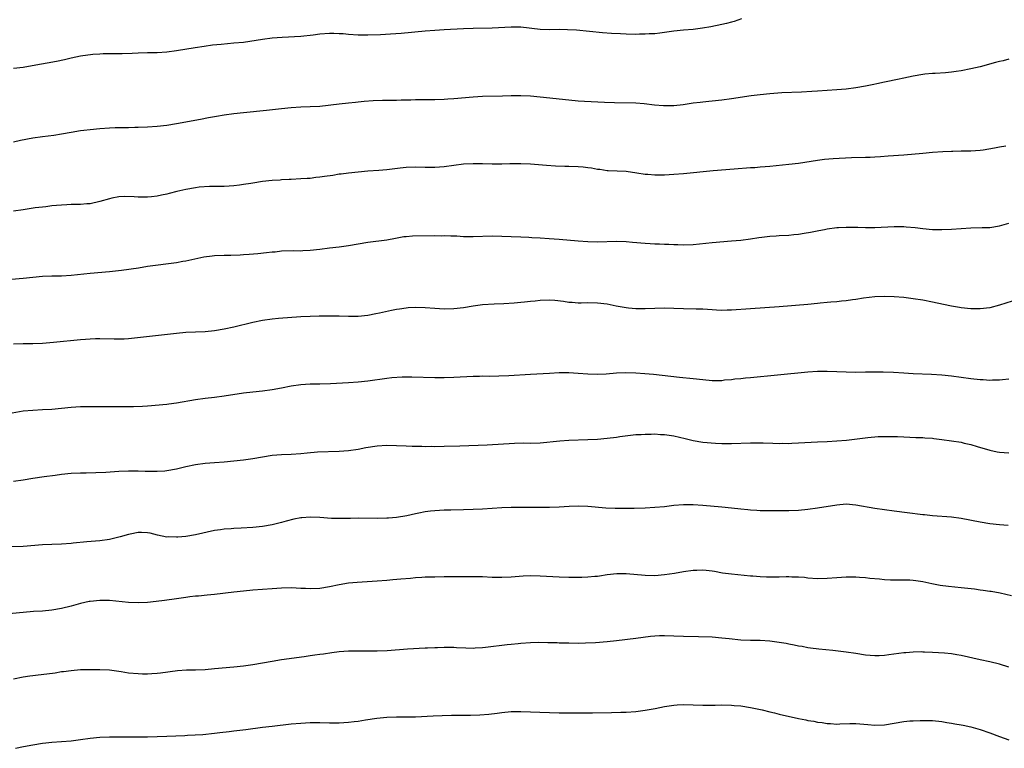
# Model space of a CAD drawing. Units: inches. Extents: x 2598000 to 2601000, y 1485000 to 1488000.
# Drawn here: x 2600130 to 2600336, y 1487515 to 1487667 of the extents above; entities that cross this region are included whole.
import ezdxf

# ---------------------------------------------------------------- set-up
doc = ezdxf.new("R2010")
doc.units = ezdxf.units.IN
doc.header["$MEASUREMENT"] = 0
doc.layers.add('LD25981485_10ft', color=91, linetype='Continuous')

msp = doc.modelspace()

# ---------------------------------------------------------------- linework, layer by layer
at = {"layer": 'LD25981485_10ft'}
for points, elevation in [([(2600281.14, 1487667), (2600279.54, 1487666.46), (2600279, 1487666.31), (2600277.96, 1487666.04), (2600277, 1487665.81), (2600274.69, 1487665.31), (2600272.99, 1487665.01), (2600271, 1487664.77), (2600269, 1487664.6), (2600267, 1487664.39), (2600265, 1487664.12), (2600264.02, 1487664.02), (2600263, 1487663.88), (2600261.83, 1487663.83), (2600261, 1487663.76), (2600259.76, 1487663.76), (2600259, 1487663.74), (2600257, 1487663.79), (2600255.84, 1487663.84), (2600253.95, 1487663.95), (2600252.09, 1487664.09), (2600246.62, 1487664.62), (2600244.72, 1487664.72), (2600243, 1487664.74), (2600241, 1487664.72), (2600239, 1487664.78), (2600235, 1487665.22), (2600233, 1487665.27), (2600229, 1487665.04), (2600225, 1487664.97), (2600223, 1487664.9), (2600219, 1487664.7), (2600217, 1487664.57), (2600215, 1487664.42), (2600209.95, 1487663.95), (2600207.78, 1487663.78), (2600205.66, 1487663.66), (2600203, 1487663.56), (2600201, 1487663.57), (2600199, 1487663.72), (2600197.83, 1487663.83), (2600197, 1487663.89), (2600195.93, 1487663.93), (2600195, 1487663.93), (2600193, 1487663.78), (2600191.6, 1487663.6), (2600189, 1487663.33), (2600185.11, 1487663.11), (2600183, 1487662.92), (2600181, 1487662.67), (2600177, 1487662.08), (2600175, 1487661.88), (2600172.34, 1487661.66), (2600170.53, 1487661.47), (2600168.78, 1487661.22), (2600166.9, 1487660.9), (2600163, 1487660.3), (2600161, 1487660.04), (2600159, 1487659.92), (2600157, 1487659.9), (2600155, 1487659.84), (2600153.76, 1487659.76), (2600151.67, 1487659.67), (2600151, 1487659.65), (2600149.67, 1487659.67), (2600149, 1487659.65), (2600147.68, 1487659.68), (2600147, 1487659.62), (2600145.55, 1487659.55), (2600143, 1487659.18), (2600141, 1487658.74), (2600139.6, 1487658.4), (2600137.95, 1487658.05), (2600132.86, 1487657.14), (2600131, 1487656.84), (2600129, 1487656.62)], 9400), ([(2600337, 1487658.54), (2600335.76, 1487658.24), (2600335, 1487658.11), (2600334.16, 1487657.84), (2600331, 1487656.99), (2600329, 1487656.52), (2600327, 1487656.12), (2600325.96, 1487655.96), (2600325, 1487655.83), (2600323.73, 1487655.73), (2600321.6, 1487655.6), (2600321, 1487655.58), (2600319.41, 1487655.41), (2600319, 1487655.38), (2600317, 1487655.02), (2600315, 1487654.6), (2600313.7, 1487654.3), (2600313, 1487654.17), (2600312.06, 1487653.94), (2600311, 1487653.74), (2600309.4, 1487653.4), (2600308.75, 1487653.25), (2600307, 1487652.89), (2600305, 1487652.56), (2600303, 1487652.33), (2600301, 1487652.17), (2600297, 1487651.9), (2600295.8, 1487651.8), (2600293.68, 1487651.68), (2600289.55, 1487651.55), (2600287, 1487651.35), (2600285, 1487651.13), (2600283.11, 1487650.89), (2600279, 1487650.25), (2600277, 1487650), (2600275, 1487649.81), (2600274.29, 1487649.71), (2600273, 1487649.6), (2600272.5, 1487649.5), (2600271, 1487649.34), (2600268.95, 1487649.05), (2600267, 1487648.83), (2600266.82, 1487648.82), (2600265, 1487648.78), (2600264.79, 1487648.79), (2600262.95, 1487648.95), (2600260.79, 1487649.21), (2600259, 1487649.35), (2600254.55, 1487649.45), (2600252.48, 1487649.52), (2600249.68, 1487649.68), (2600248.27, 1487649.73), (2600247, 1487649.81), (2600245, 1487649.98), (2600239, 1487650.66), (2600237, 1487650.83), (2600235, 1487650.91), (2600233, 1487650.89), (2600231.18, 1487650.82), (2600227, 1487650.73), (2600225, 1487650.61), (2600221, 1487650.29), (2600219.77, 1487650.23), (2600219, 1487650.17), (2600217, 1487650.09), (2600213.93, 1487650.07), (2600213, 1487650.08), (2600211.97, 1487650.03), (2600210.01, 1487650.01), (2600209, 1487649.95), (2600208.07, 1487649.93), (2600206.09, 1487649.91), (2600204.13, 1487649.87), (2600202.26, 1487649.74), (2600201, 1487649.58), (2600200.46, 1487649.54), (2600199, 1487649.37), (2600197, 1487649.16), (2600193, 1487648.7), (2600191, 1487648.58), (2600189, 1487648.51), (2600187, 1487648.41), (2600185, 1487648.22), (2600181.83, 1487647.83), (2600177, 1487647.35), (2600175, 1487647.12), (2600173, 1487646.84), (2600171.41, 1487646.59), (2600169.71, 1487646.29), (2600168.04, 1487645.96), (2600163, 1487645.07), (2600161, 1487644.74), (2600159, 1487644.48), (2600157, 1487644.34), (2600155, 1487644.29), (2600154.29, 1487644.29), (2600153, 1487644.24), (2600152.25, 1487644.25), (2600151, 1487644.2), (2600150.19, 1487644.19), (2600149, 1487644.14), (2600147, 1487644.01), (2600145, 1487643.82), (2600143.64, 1487643.64), (2600143, 1487643.57), (2600141, 1487643.24), (2600139, 1487642.87), (2600137.38, 1487642.62), (2600135, 1487642.33), (2600133, 1487642.05), (2600130.43, 1487641.57), (2600129, 1487641.25)], 9410), ([(2600336.37, 1487640.37), (2600335, 1487640.16), (2600333.98, 1487639.98), (2600331.58, 1487639.58), (2600331, 1487639.5), (2600329, 1487639.35), (2600327.34, 1487639.34), (2600327, 1487639.31), (2600325.28, 1487639.28), (2600325, 1487639.25), (2600323.17, 1487639.17), (2600321.03, 1487639.03), (2600319, 1487638.87), (2600315, 1487638.52), (2600311.73, 1487638.27), (2600310.18, 1487638.18), (2600309, 1487638.09), (2600307.97, 1487638.03), (2600307, 1487638), (2600304.08, 1487637.92), (2600300.26, 1487637.74), (2600298.43, 1487637.57), (2600297, 1487637.38), (2600293, 1487636.76), (2600291, 1487636.53), (2600287, 1487636.16), (2600286.06, 1487636.06), (2600285, 1487635.99), (2600283.89, 1487635.89), (2600283, 1487635.85), (2600279.6, 1487635.6), (2600275.21, 1487635.21), (2600269, 1487634.61), (2600267, 1487634.45), (2600265, 1487634.36), (2600263.64, 1487634.36), (2600263, 1487634.34), (2600261.54, 1487634.46), (2600261, 1487634.48), (2600259.23, 1487634.77), (2600257, 1487635.08), (2600253.25, 1487635.25), (2600253, 1487635.24), (2600251.48, 1487635.49), (2600251, 1487635.5), (2600249.78, 1487635.78), (2600249, 1487635.86), (2600248, 1487636), (2600247, 1487636.09), (2600245, 1487636.17), (2600244.16, 1487636.16), (2600242.22, 1487636.22), (2600240.34, 1487636.34), (2600237, 1487636.62), (2600235, 1487636.71), (2600232.71, 1487636.71), (2600231, 1487636.66), (2600229, 1487636.66), (2600227, 1487636.7), (2600225, 1487636.72), (2600223, 1487636.61), (2600221, 1487636.36), (2600219, 1487636.07), (2600217, 1487635.9), (2600215, 1487635.92), (2600213, 1487635.99), (2600211, 1487635.93), (2600209.8, 1487635.8), (2600207, 1487635.47), (2600205.32, 1487635.32), (2600203, 1487635.15), (2600201, 1487634.98), (2600199, 1487634.78), (2600197.45, 1487634.55), (2600197, 1487634.51), (2600195.71, 1487634.29), (2600193.96, 1487634.04), (2600193, 1487633.88), (2600192.18, 1487633.82), (2600191, 1487633.66), (2600190.36, 1487633.64), (2600189, 1487633.53), (2600187, 1487633.44), (2600186.6, 1487633.4), (2600185, 1487633.34), (2600184.7, 1487633.3), (2600183, 1487633.2), (2600181, 1487632.98), (2600179, 1487632.69), (2600178.59, 1487632.59), (2600177, 1487632.35), (2600176.21, 1487632.21), (2600175, 1487632.09), (2600174.02, 1487632.02), (2600173, 1487631.97), (2600171.98, 1487631.98), (2600171, 1487631.94), (2600169.96, 1487631.96), (2600167.8, 1487631.8), (2600167, 1487631.7), (2600165, 1487631.35), (2600163.08, 1487630.92), (2600161.48, 1487630.52), (2600161, 1487630.38), (2600159.88, 1487630.12), (2600159, 1487629.93), (2600157.82, 1487629.82), (2600157, 1487629.7), (2600155, 1487629.72), (2600154.22, 1487629.78), (2600152.16, 1487629.84), (2600151, 1487629.78), (2600149.49, 1487629.49), (2600149, 1487629.41), (2600147, 1487628.8), (2600145, 1487628.35), (2600144.31, 1487628.31), (2600143, 1487628.18), (2600141, 1487628.17), (2600140.11, 1487628.11), (2600139, 1487628.09), (2600137.96, 1487627.96), (2600137, 1487627.9), (2600135.74, 1487627.74), (2600135, 1487627.66), (2600133.47, 1487627.47), (2600131, 1487627.09), (2600129, 1487626.82)], 9420), ([(2600128.57, 1487612.57), (2600131, 1487612.78), (2600133.01, 1487613.01), (2600135, 1487613.21), (2600137, 1487613.28), (2600139, 1487613.31), (2600141, 1487613.44), (2600145, 1487613.88), (2600149, 1487614.17), (2600151.55, 1487614.45), (2600155.08, 1487615), (2600157, 1487615.28), (2600163, 1487616.11), (2600164.33, 1487616.33), (2600165, 1487616.46), (2600168.73, 1487617.27), (2600170.51, 1487617.49), (2600171, 1487617.53), (2600173, 1487617.6), (2600174.39, 1487617.61), (2600176.32, 1487617.68), (2600177, 1487617.72), (2600178.19, 1487617.81), (2600180.03, 1487617.97), (2600181.86, 1487618.14), (2600183, 1487618.29), (2600183.66, 1487618.34), (2600185, 1487618.49), (2600187.44, 1487618.56), (2600189, 1487618.54), (2600189.43, 1487618.57), (2600191, 1487618.64), (2600193, 1487618.88), (2600195, 1487619.16), (2600197, 1487619.37), (2600199, 1487619.61), (2600201, 1487619.96), (2600203, 1487620.33), (2600207, 1487620.84), (2600208.81, 1487621.18), (2600210.52, 1487621.48), (2600211, 1487621.54), (2600212.35, 1487621.65), (2600217, 1487621.7), (2600218.33, 1487621.67), (2600219, 1487621.7), (2600220.38, 1487621.62), (2600221, 1487621.63), (2600221.62, 1487621.62), (2600223, 1487621.54), (2600225, 1487621.51), (2600229, 1487621.62), (2600231, 1487621.61), (2600233, 1487621.53), (2600235, 1487621.43), (2600236.63, 1487621.37), (2600237.32, 1487621.32), (2600239, 1487621.25), (2600240.88, 1487621.12), (2600243, 1487620.95), (2600247, 1487620.6), (2600249, 1487620.47), (2600251, 1487620.43), (2600255, 1487620.52), (2600257, 1487620.44), (2600258.31, 1487620.31), (2600261, 1487620.09), (2600262.05, 1487620.06), (2600263, 1487620), (2600263.98, 1487619.98), (2600265, 1487619.92), (2600265.9, 1487619.9), (2600267, 1487619.83), (2600267.83, 1487619.83), (2600269, 1487619.78), (2600271, 1487619.86), (2600275, 1487620.23), (2600279, 1487620.58), (2600281, 1487620.77), (2600282.99, 1487621.01), (2600284.73, 1487621.27), (2600285.39, 1487621.39), (2600287, 1487621.58), (2600288.36, 1487621.64), (2600289, 1487621.71), (2600291, 1487621.8), (2600292.06, 1487621.94), (2600293, 1487622.02), (2600294.18, 1487622.18), (2600295.55, 1487622.45), (2600297.25, 1487622.75), (2600298.43, 1487623), (2600299, 1487623.1), (2600301, 1487623.37), (2600301.4, 1487623.4), (2600303, 1487623.48), (2600303.48, 1487623.48), (2600305.43, 1487623.43), (2600307, 1487623.36), (2600309, 1487623.36), (2600313, 1487623.58), (2600315, 1487623.58), (2600315.54, 1487623.54), (2600317.37, 1487623.37), (2600319, 1487623.16), (2600321, 1487623), (2600323, 1487622.97), (2600325, 1487623.04), (2600329, 1487623.34), (2600331.4, 1487623.4), (2600333, 1487623.42), (2600335, 1487623.72), (2600335.99, 1487623.99), (2600337, 1487624.31)], 9430), ([(2600339, 1487608.4), (2600335, 1487607.14), (2600333, 1487606.64), (2600331, 1487606.41), (2600329, 1487606.43), (2600327, 1487606.61), (2600326.68, 1487606.68), (2600325, 1487606.95), (2600323.33, 1487607.33), (2600321, 1487607.81), (2600319, 1487608.18), (2600317, 1487608.52), (2600315, 1487608.77), (2600313, 1487608.93), (2600311, 1487608.97), (2600309, 1487608.89), (2600306.61, 1487608.61), (2600305, 1487608.36), (2600304.28, 1487608.28), (2600303, 1487608.1), (2600302.01, 1487608.01), (2600301, 1487607.89), (2600299.78, 1487607.78), (2600299, 1487607.69), (2600297.55, 1487607.55), (2600297, 1487607.48), (2600295, 1487607.3), (2600289, 1487606.8), (2600283, 1487606.4), (2600279, 1487606.11), (2600278.09, 1487606.09), (2600277, 1487606.08), (2600275.85, 1487606.15), (2600275, 1487606.18), (2600273, 1487606.3), (2600271.65, 1487606.35), (2600269, 1487606.41), (2600267, 1487606.5), (2600265, 1487606.55), (2600263, 1487606.48), (2600261, 1487606.38), (2600259.61, 1487606.39), (2600259, 1487606.41), (2600257.46, 1487606.54), (2600257, 1487606.6), (2600254.94, 1487606.94), (2600253, 1487607.34), (2600251, 1487607.61), (2600249, 1487607.63), (2600247.61, 1487607.61), (2600247, 1487607.59), (2600245.69, 1487607.69), (2600245, 1487607.72), (2600243.91, 1487607.91), (2600242.11, 1487608.11), (2600241, 1487608.19), (2600239, 1487608.13), (2600238.02, 1487608.02), (2600237, 1487607.93), (2600235.78, 1487607.78), (2600235, 1487607.72), (2600233.58, 1487607.58), (2600231.47, 1487607.47), (2600229.39, 1487607.39), (2600227, 1487607.22), (2600225, 1487606.93), (2600223, 1487606.59), (2600221, 1487606.37), (2600219, 1487606.34), (2600217, 1487606.45), (2600215, 1487606.62), (2600213, 1487606.69), (2600211.42, 1487606.58), (2600211, 1487606.54), (2600209.64, 1487606.36), (2600209, 1487606.23), (2600207.94, 1487606.06), (2600205.48, 1487605.48), (2600204.66, 1487605.34), (2600203, 1487605), (2600201, 1487604.82), (2600200.83, 1487604.83), (2600199, 1487604.8), (2600197, 1487604.85), (2600195, 1487604.87), (2600193, 1487604.87), (2600192.85, 1487604.85), (2600191, 1487604.83), (2600189, 1487604.72), (2600184.36, 1487604.36), (2600183, 1487604.24), (2600181, 1487603.93), (2600179, 1487603.51), (2600175, 1487602.56), (2600173, 1487602.12), (2600171, 1487601.77), (2600169, 1487601.56), (2600165, 1487601.42), (2600163, 1487601.27), (2600154.28, 1487600.28), (2600153, 1487600.15), (2600152.09, 1487600.09), (2600151, 1487600.03), (2600150.03, 1487600.03), (2600147, 1487600.1), (2600146.1, 1487600.1), (2600145, 1487600.07), (2600144.02, 1487600.02), (2600143, 1487599.93), (2600137.35, 1487599.35), (2600135, 1487599.15), (2600133, 1487599.07), (2600131, 1487599.07), (2600129, 1487599.01)], 9440), ([(2600128.69, 1487584.69), (2600131, 1487585.06), (2600133, 1487585.24), (2600135, 1487585.34), (2600137, 1487585.47), (2600141, 1487585.83), (2600143, 1487585.96), (2600145, 1487586.02), (2600148, 1487586), (2600149, 1487585.98), (2600151, 1487585.98), (2600152.04, 1487585.96), (2600153, 1487585.97), (2600154.04, 1487585.96), (2600155.95, 1487586.05), (2600157, 1487586.12), (2600161, 1487586.49), (2600161.43, 1487586.56), (2600163, 1487586.76), (2600167, 1487587.49), (2600169, 1487587.75), (2600171, 1487587.95), (2600173, 1487588.2), (2600177, 1487588.85), (2600179, 1487589.07), (2600181, 1487589.25), (2600183, 1487589.52), (2600185, 1487589.89), (2600187, 1487590.29), (2600189, 1487590.6), (2600191, 1487590.73), (2600193, 1487590.74), (2600195.2, 1487590.8), (2600199, 1487591), (2600201, 1487591.15), (2600203, 1487591.38), (2600207, 1487591.92), (2600208.04, 1487592.04), (2600210.19, 1487592.19), (2600212.21, 1487592.21), (2600217, 1487592.05), (2600219, 1487592.03), (2600221, 1487592.1), (2600225, 1487592.34), (2600226.35, 1487592.35), (2600227, 1487592.37), (2600228.35, 1487592.35), (2600230.38, 1487592.38), (2600232.46, 1487592.46), (2600237, 1487592.72), (2600241, 1487592.99), (2600243, 1487593.08), (2600245, 1487593.09), (2600247, 1487592.98), (2600249, 1487592.82), (2600251, 1487592.75), (2600252.84, 1487592.84), (2600254.99, 1487593.01), (2600256.9, 1487593.1), (2600259, 1487593.05), (2600260.91, 1487592.91), (2600262.73, 1487592.73), (2600268.13, 1487592.13), (2600271, 1487591.83), (2600273, 1487591.6), (2600275, 1487591.44), (2600275.45, 1487591.45), (2600277, 1487591.46), (2600277.53, 1487591.53), (2600279, 1487591.64), (2600279.74, 1487591.74), (2600281, 1487591.85), (2600281.95, 1487591.95), (2600283, 1487592.03), (2600288.61, 1487592.61), (2600295, 1487593.22), (2600297, 1487593.36), (2600299, 1487593.4), (2600301, 1487593.33), (2600303, 1487593.24), (2600305, 1487593.2), (2600307, 1487593.22), (2600308.74, 1487593.26), (2600310.74, 1487593.26), (2600312.84, 1487593.17), (2600315, 1487593), (2600317, 1487592.9), (2600320.78, 1487592.78), (2600323, 1487592.63), (2600325, 1487592.42), (2600329, 1487591.87), (2600331, 1487591.63), (2600331.61, 1487591.61), (2600333, 1487591.51), (2600333.54, 1487591.54), (2600335, 1487591.54), (2600335.63, 1487591.63), (2600337, 1487591.74)], 9450), ([(2600129, 1487570.41), (2600131, 1487570.7), (2600133, 1487571.01), (2600135.36, 1487571.36), (2600137.67, 1487571.67), (2600139, 1487571.84), (2600141, 1487572.03), (2600143, 1487572.12), (2600144.13, 1487572.13), (2600146.18, 1487572.18), (2600148.29, 1487572.29), (2600151, 1487572.48), (2600153, 1487572.55), (2600154.54, 1487572.54), (2600155, 1487572.55), (2600156.49, 1487572.49), (2600159, 1487572.47), (2600160.58, 1487572.58), (2600161, 1487572.59), (2600163, 1487572.94), (2600165, 1487573.43), (2600167, 1487573.85), (2600169, 1487574.13), (2600171, 1487574.29), (2600173, 1487574.43), (2600175, 1487574.61), (2600177, 1487574.84), (2600179, 1487575.15), (2600181, 1487575.5), (2600183, 1487575.79), (2600185, 1487575.97), (2600187, 1487576.04), (2600189, 1487576.17), (2600190.32, 1487576.32), (2600192.51, 1487576.51), (2600197, 1487576.68), (2600199, 1487576.83), (2600201, 1487577.11), (2600202.59, 1487577.41), (2600205, 1487577.77), (2600207, 1487577.88), (2600209, 1487577.83), (2600211, 1487577.75), (2600212.27, 1487577.73), (2600213, 1487577.7), (2600214.3, 1487577.7), (2600215, 1487577.67), (2600216.32, 1487577.68), (2600217, 1487577.67), (2600219, 1487577.69), (2600222.22, 1487577.78), (2600227.99, 1487578.01), (2600233.68, 1487578.32), (2600235.63, 1487578.37), (2600237, 1487578.36), (2600239, 1487578.43), (2600243.15, 1487578.85), (2600245, 1487578.95), (2600249, 1487579.09), (2600251, 1487579.2), (2600253, 1487579.37), (2600255, 1487579.59), (2600255.7, 1487579.7), (2600259, 1487580.11), (2600260.17, 1487580.17), (2600261, 1487580.23), (2600262.21, 1487580.21), (2600263, 1487580.25), (2600264.16, 1487580.16), (2600265, 1487580.16), (2600265.99, 1487579.99), (2600267, 1487579.87), (2600269.32, 1487579.32), (2600271, 1487578.88), (2600273, 1487578.57), (2600275.65, 1487578.35), (2600277, 1487578.27), (2600277.75, 1487578.25), (2600279, 1487578.24), (2600283, 1487578.42), (2600283.59, 1487578.41), (2600285, 1487578.42), (2600285.62, 1487578.38), (2600287.67, 1487578.33), (2600289, 1487578.27), (2600289.69, 1487578.31), (2600291, 1487578.29), (2600291.66, 1487578.34), (2600293, 1487578.38), (2600297, 1487578.62), (2600299, 1487578.69), (2600301, 1487578.79), (2600303.02, 1487578.98), (2600307.54, 1487579.54), (2600309.7, 1487579.7), (2600311.75, 1487579.75), (2600313.71, 1487579.71), (2600315, 1487579.63), (2600317.52, 1487579.52), (2600319, 1487579.51), (2600319.44, 1487579.44), (2600321, 1487579.37), (2600321.31, 1487579.31), (2600323, 1487579.13), (2600325, 1487578.85), (2600327, 1487578.52), (2600327.64, 1487578.36), (2600329, 1487578.04), (2600330.39, 1487577.61), (2600333, 1487576.85), (2600334.55, 1487576.55), (2600335, 1487576.44), (2600337, 1487576.28)], 9460), ([(2600336.85, 1487561.15), (2600335, 1487561.25), (2600333, 1487561.48), (2600331, 1487561.81), (2600327, 1487562.62), (2600325, 1487562.89), (2600321, 1487563.16), (2600319.34, 1487563.34), (2600319, 1487563.35), (2600315.76, 1487563.76), (2600313, 1487564.15), (2600311, 1487564.39), (2600309, 1487564.66), (2600305, 1487565.4), (2600303, 1487565.56), (2600301, 1487565.41), (2600297, 1487564.72), (2600295, 1487564.46), (2600293, 1487564.28), (2600291, 1487564.19), (2600289, 1487564.17), (2600287, 1487564.16), (2600286.19, 1487564.19), (2600285, 1487564.21), (2600284.28, 1487564.28), (2600283, 1487564.34), (2600282.42, 1487564.42), (2600281, 1487564.55), (2600279, 1487564.77), (2600277, 1487564.97), (2600273, 1487565.33), (2600271, 1487565.47), (2600269, 1487565.47), (2600267, 1487565.3), (2600265, 1487565.06), (2600263, 1487564.89), (2600261, 1487564.78), (2600258.7, 1487564.7), (2600256.66, 1487564.66), (2600254.68, 1487564.68), (2600252.77, 1487564.77), (2600249, 1487565.09), (2600247, 1487565.15), (2600245.09, 1487565.09), (2600243, 1487564.97), (2600241, 1487564.89), (2600239, 1487564.88), (2600235, 1487564.91), (2600233, 1487564.9), (2600231, 1487564.84), (2600229, 1487564.71), (2600227, 1487564.56), (2600225, 1487564.45), (2600223, 1487564.4), (2600220.36, 1487564.36), (2600219, 1487564.32), (2600217, 1487564.2), (2600216.09, 1487564.09), (2600215, 1487563.98), (2600213.71, 1487563.71), (2600213, 1487563.6), (2600211.17, 1487563.17), (2600209, 1487562.79), (2600207.33, 1487562.67), (2600207, 1487562.63), (2600205, 1487562.6), (2600201, 1487562.64), (2600199.39, 1487562.61), (2600199, 1487562.62), (2600197.42, 1487562.58), (2600195.39, 1487562.61), (2600193, 1487562.79), (2600191, 1487562.88), (2600189.25, 1487562.75), (2600189, 1487562.73), (2600187.54, 1487562.46), (2600185.94, 1487562.06), (2600185, 1487561.77), (2600183, 1487561.29), (2600181, 1487560.93), (2600179, 1487560.7), (2600176.55, 1487560.55), (2600175, 1487560.5), (2600174.45, 1487560.45), (2600173, 1487560.37), (2600172.23, 1487560.23), (2600171, 1487560.06), (2600167, 1487559.18), (2600165, 1487558.85), (2600163.29, 1487558.71), (2600163, 1487558.68), (2600161.26, 1487558.74), (2600161, 1487558.72), (2600159.08, 1487559.08), (2600157.5, 1487559.5), (2600157, 1487559.61), (2600155.7, 1487559.7), (2600155, 1487559.67), (2600153.34, 1487559.34), (2600153, 1487559.25), (2600151.26, 1487558.74), (2600149, 1487558.21), (2600147, 1487557.93), (2600144.3, 1487557.7), (2600141.41, 1487557.41), (2600141, 1487557.38), (2600139, 1487557.25), (2600137, 1487557.18), (2600135, 1487557.08), (2600131, 1487556.77), (2600128.65, 1487556.65)], 9470), ([(2600337.55, 1487546.45), (2600335.18, 1487547), (2600333.31, 1487547.31), (2600333, 1487547.34), (2600331.58, 1487547.58), (2600331, 1487547.64), (2600329.82, 1487547.82), (2600327, 1487548.13), (2600324.39, 1487548.39), (2600322.62, 1487548.62), (2600320.91, 1487548.91), (2600319, 1487549.34), (2600317.55, 1487549.55), (2600317, 1487549.67), (2600316.28, 1487549.72), (2600314.26, 1487549.74), (2600313, 1487549.72), (2600312.26, 1487549.74), (2600311, 1487549.81), (2600309.93, 1487549.93), (2600307.93, 1487550.07), (2600307, 1487550.17), (2600305.77, 1487550.23), (2600305, 1487550.3), (2600303.7, 1487550.3), (2600303, 1487550.33), (2600301, 1487550.22), (2600299, 1487550.06), (2600297, 1487550.01), (2600295, 1487550.15), (2600294.24, 1487550.24), (2600293, 1487550.34), (2600291.64, 1487550.36), (2600291, 1487550.4), (2600290.41, 1487550.41), (2600289, 1487550.36), (2600287, 1487550.32), (2600286.33, 1487550.33), (2600285, 1487550.38), (2600283.48, 1487550.52), (2600283, 1487550.54), (2600279, 1487550.93), (2600277.17, 1487551.17), (2600275.49, 1487551.49), (2600275, 1487551.57), (2600273.73, 1487551.73), (2600273, 1487551.78), (2600271.75, 1487551.75), (2600271, 1487551.7), (2600269, 1487551.42), (2600267.09, 1487551.09), (2600265, 1487550.8), (2600263, 1487550.64), (2600261, 1487550.67), (2600257, 1487551.02), (2600255.02, 1487551.02), (2600253, 1487550.79), (2600251.45, 1487550.55), (2600251, 1487550.49), (2600250.46, 1487550.46), (2600249, 1487550.3), (2600247.75, 1487550.25), (2600245, 1487550.26), (2600243, 1487550.32), (2600239, 1487550.55), (2600237, 1487550.59), (2600235.49, 1487550.51), (2600233, 1487550.3), (2600231, 1487550.23), (2600229, 1487550.29), (2600227, 1487550.37), (2600225, 1487550.39), (2600223.63, 1487550.37), (2600222.39, 1487550.39), (2600219.62, 1487550.38), (2600219, 1487550.39), (2600217, 1487550.36), (2600215, 1487550.3), (2600214.27, 1487550.27), (2600213, 1487550.18), (2600211.92, 1487550.08), (2600209.93, 1487549.93), (2600208.24, 1487549.76), (2600207, 1487549.65), (2600205, 1487549.5), (2600200.76, 1487549.24), (2600199, 1487549.07), (2600197, 1487548.71), (2600195, 1487548.28), (2600193, 1487547.98), (2600191, 1487547.91), (2600189.97, 1487547.97), (2600189, 1487547.99), (2600188.06, 1487548.06), (2600187, 1487548.08), (2600185, 1487548.06), (2600183, 1487547.93), (2600179, 1487547.6), (2600177, 1487547.41), (2600175, 1487547.2), (2600171, 1487546.7), (2600169.46, 1487546.54), (2600167.63, 1487546.37), (2600167, 1487546.34), (2600165.81, 1487546.19), (2600165, 1487546.12), (2600164.03, 1487545.97), (2600163, 1487545.84), (2600160.53, 1487545.47), (2600158.76, 1487545.24), (2600156.95, 1487545.05), (2600155, 1487544.95), (2600153, 1487545.02), (2600149, 1487545.45), (2600148.55, 1487545.45), (2600147, 1487545.49), (2600145, 1487545.27), (2600144.77, 1487545.23), (2600143, 1487544.81), (2600141, 1487544.26), (2600139, 1487543.77), (2600137, 1487543.44), (2600135, 1487543.26), (2600133.14, 1487543.14), (2600131, 1487542.97), (2600126.51, 1487542.51)], 9480), ([(2600337, 1487531.51), (2600335, 1487532.15), (2600333, 1487532.65), (2600331, 1487533.07), (2600327, 1487533.98), (2600326.09, 1487534.09), (2600325, 1487534.29), (2600323.56, 1487534.44), (2600321, 1487534.62), (2600319.33, 1487534.67), (2600319, 1487534.69), (2600318.7, 1487534.7), (2600317, 1487534.64), (2600315.48, 1487534.52), (2600315, 1487534.49), (2600311.88, 1487534.12), (2600311, 1487533.98), (2600309.9, 1487533.9), (2600309, 1487533.87), (2600307, 1487534.07), (2600305, 1487534.4), (2600303, 1487534.68), (2600300.21, 1487535), (2600297.29, 1487535.29), (2600295.51, 1487535.51), (2600295, 1487535.58), (2600293.82, 1487535.82), (2600293, 1487535.94), (2600292.14, 1487536.14), (2600291, 1487536.32), (2600290.44, 1487536.44), (2600289, 1487536.69), (2600287, 1487536.98), (2600285, 1487537.11), (2600283, 1487537.11), (2600281, 1487537.18), (2600278.56, 1487537.44), (2600277, 1487537.62), (2600275, 1487537.77), (2600272.1, 1487537.9), (2600269, 1487537.97), (2600267, 1487538.04), (2600265, 1487538.08), (2600263.95, 1487538.05), (2600263, 1487537.99), (2600262.09, 1487537.91), (2600259, 1487537.55), (2600255, 1487537.03), (2600253, 1487536.8), (2600250.61, 1487536.61), (2600248.52, 1487536.52), (2600247, 1487536.49), (2600245, 1487536.51), (2600243, 1487536.56), (2600242.59, 1487536.59), (2600241, 1487536.61), (2600240.64, 1487536.64), (2600238.65, 1487536.65), (2600237, 1487536.62), (2600235, 1487536.49), (2600234.42, 1487536.42), (2600233, 1487536.28), (2600232.17, 1487536.17), (2600227.63, 1487535.63), (2600227, 1487535.57), (2600225.47, 1487535.47), (2600225, 1487535.46), (2600223.48, 1487535.48), (2600221.57, 1487535.57), (2600221, 1487535.62), (2600219.61, 1487535.61), (2600219, 1487535.63), (2600217.56, 1487535.56), (2600217, 1487535.56), (2600215.48, 1487535.48), (2600215, 1487535.47), (2600211.29, 1487535.29), (2600207.05, 1487534.95), (2600205, 1487534.86), (2600203.16, 1487534.84), (2600201, 1487534.87), (2600199, 1487534.84), (2600197, 1487534.7), (2600195.48, 1487534.52), (2600193.72, 1487534.28), (2600193, 1487534.15), (2600191.97, 1487534.03), (2600191, 1487533.87), (2600189.68, 1487533.68), (2600185, 1487533.04), (2600183, 1487532.73), (2600179, 1487532.03), (2600177, 1487531.75), (2600175, 1487531.53), (2600171, 1487531.15), (2600169, 1487531), (2600167, 1487530.93), (2600165.1, 1487530.9), (2600163.22, 1487530.78), (2600159.72, 1487530.28), (2600159, 1487530.19), (2600157.88, 1487530.12), (2600157, 1487530.08), (2600155.91, 1487530.09), (2600155, 1487530.12), (2600153, 1487530.31), (2600151.46, 1487530.54), (2600149, 1487530.88), (2600147, 1487530.98), (2600145.02, 1487530.98), (2600143, 1487530.94), (2600141, 1487530.79), (2600139.43, 1487530.57), (2600139, 1487530.53), (2600137.69, 1487530.31), (2600135.92, 1487530.08), (2600134.14, 1487529.86), (2600133, 1487529.74), (2600132.36, 1487529.64), (2600131, 1487529.47), (2600128.97, 1487529.03)], 9490), ([(2600129.42, 1487514.58), (2600131.07, 1487514.93), (2600133, 1487515.31), (2600135, 1487515.63), (2600135.72, 1487515.72), (2600137, 1487515.85), (2600141, 1487516.17), (2600143, 1487516.42), (2600145, 1487516.69), (2600147, 1487516.87), (2600149, 1487516.94), (2600156.98, 1487516.98), (2600159, 1487517.01), (2600161, 1487517.08), (2600164.74, 1487517.26), (2600165.3, 1487517.3), (2600168.54, 1487517.46), (2600171, 1487517.71), (2600172.12, 1487517.88), (2600174.06, 1487518.06), (2600175, 1487518.2), (2600177.51, 1487518.49), (2600181, 1487518.99), (2600183, 1487519.23), (2600187, 1487519.67), (2600189, 1487519.86), (2600191, 1487519.97), (2600193, 1487519.95), (2600195, 1487519.87), (2600197, 1487519.87), (2600199, 1487520.01), (2600200.17, 1487520.17), (2600201, 1487520.27), (2600202.53, 1487520.53), (2600204.9, 1487520.9), (2600207, 1487521.09), (2600209, 1487521.13), (2600211, 1487521.12), (2600213, 1487521.17), (2600216.66, 1487521.34), (2600218.58, 1487521.42), (2600220.53, 1487521.47), (2600224.48, 1487521.52), (2600226.42, 1487521.58), (2600228.29, 1487521.71), (2600230.07, 1487521.93), (2600231, 1487522.07), (2600233, 1487522.25), (2600235, 1487522.28), (2600241, 1487522.04), (2600243, 1487522.01), (2600245, 1487522), (2600249.98, 1487522.02), (2600253.94, 1487522.06), (2600255.89, 1487522.11), (2600257, 1487522.15), (2600259, 1487522.28), (2600261, 1487522.52), (2600263.09, 1487522.91), (2600265, 1487523.33), (2600267, 1487523.61), (2600267.63, 1487523.63), (2600269, 1487523.71), (2600271, 1487523.68), (2600273, 1487523.62), (2600273.62, 1487523.62), (2600275, 1487523.59), (2600275.61, 1487523.61), (2600277, 1487523.63), (2600279, 1487523.61), (2600279.55, 1487523.55), (2600281, 1487523.42), (2600283, 1487523.09), (2600285.42, 1487522.58), (2600287, 1487522.19), (2600288.03, 1487521.97), (2600289, 1487521.72), (2600293, 1487520.83), (2600294.54, 1487520.54), (2600295, 1487520.42), (2600296.24, 1487520.24), (2600297, 1487520.05), (2600297.95, 1487519.95), (2600299, 1487519.76), (2600299.74, 1487519.74), (2600301, 1487519.65), (2600301.69, 1487519.69), (2600303.74, 1487519.74), (2600305, 1487519.74), (2600307.52, 1487519.52), (2600309, 1487519.41), (2600311, 1487519.51), (2600315, 1487520.16), (2600316.29, 1487520.29), (2600317, 1487520.35), (2600318.42, 1487520.42), (2600320.39, 1487520.39), (2600321, 1487520.36), (2600323, 1487520.16), (2600324, 1487520), (2600325, 1487519.85), (2600325.71, 1487519.71), (2600327, 1487519.5), (2600327.4, 1487519.4), (2600329, 1487519.09), (2600331, 1487518.53), (2600333, 1487517.82), (2600335, 1487517.04), (2600337, 1487516.33)], 9500)]:
    msp.add_lwpolyline(points, dxfattribs=dict(at, elevation=elevation))

doc.saveas('drawing.dxf')
